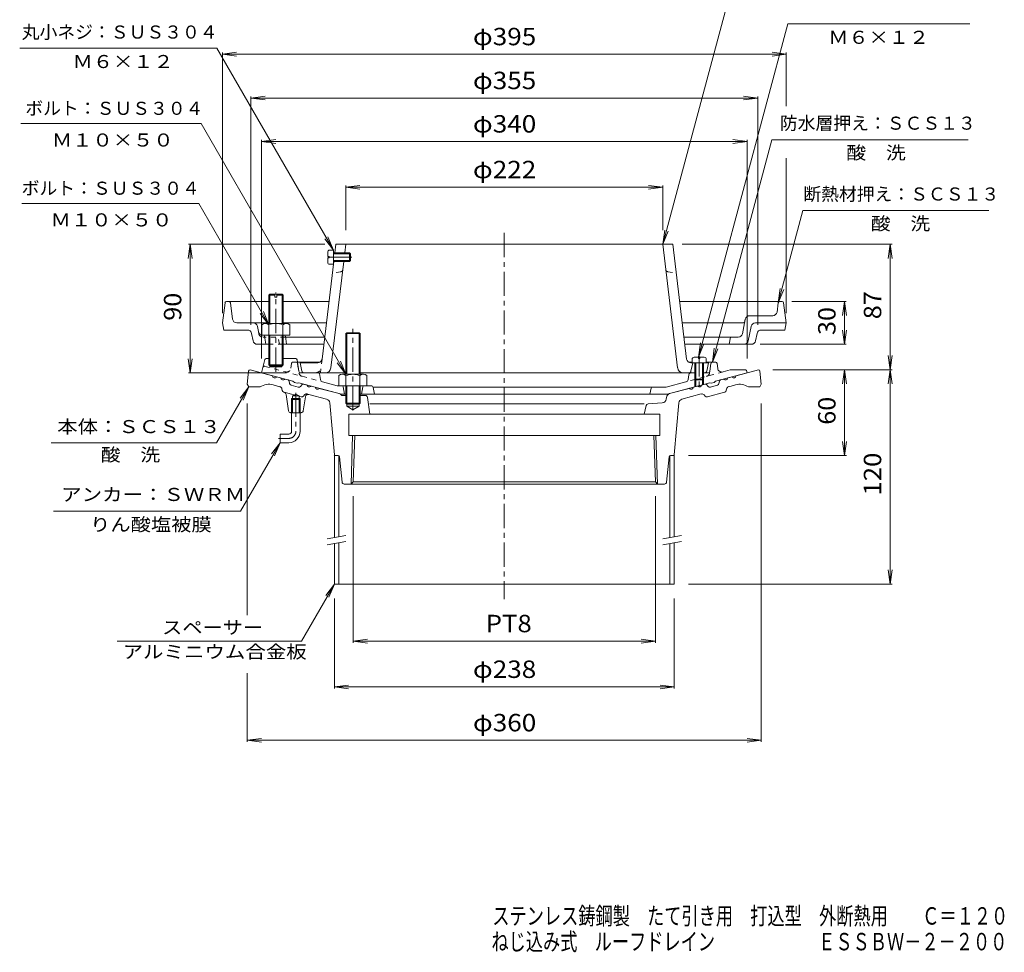
# Model space of a CAD drawing. Units: millimetres. Extents: x -994 to 731, y -1115 to 1397.
# Drawn here: x -994 to 731, y -1115 to 517 of the extents above; entities that cross this region are included whole.
import ezdxf

# ---------------------------------------------------------------- set-up
doc = ezdxf.new("R2010")
doc.units = ezdxf.units.MM
doc.header["$LTSCALE"] = 10
for name, pattern in [('JWW_CENTER1', [6.773333, 4.233333, -0.846667, 0.846667, -0.846667]), ('JWW_DASHED1', [1.693333, 0.846667, -0.846667]), ('JWW_PHANTOM1', [6.773333, 3.386667, -0.846667, 0.423333, -0.846667, 0.423333, -0.846667])]:
    doc.linetypes.add(name, pattern=pattern)
for name, color, linetype in [('0-0', 7, 'Continuous'), ('0-1', 7, 'Continuous'), ('0-2', 7, 'Continuous'), ('0-3', 7, 'Continuous'), ('0-4', 7, 'Continuous'), ('0-5', 7, 'Continuous'), ('0-A', 7, 'Continuous'), ('F-4', 7, 'Continuous')]:
    doc.layers.add(name, color=color, linetype=linetype)
doc.styles.add('ＭＳ ゴシック', font='txt', dxfattribs={"height": 1})

msp = doc.modelspace()

# ---------------------------------------------------------------- linework, layer by layer
at = {"layer": '0-0', "color": 3, "linetype": 'JWW_CENTER1', "lineweight": 13}
for p, q in [((-145, 143.6), (-145, -497.6)), ((-510, -136.1), (-510, -203.4)), ((-522.5, -215.9), (-540.5, -215.9))]:
    msp.add_line(p, q, dxfattribs=at)
at = {"layer": '0-0', "color": 3, "linetype": 'Continuous', "lineweight": 13}
for p, q in [((-592.7, -98.1), (-595, -120.9)), ((-551.1, -106.3), (-590, -95.9)), ((261.1, -106.3), (300, -95.9)), ((302.7, -98.1), (305, -120.9)), ((-543.8, -108.2), (-536.6, -110.2)), ((-523.6, -113.7), (-529.3, -112.1)), ((-520.9, -120), (-521.8, -115.6)), ((230.9, -120), (231.8, -115.6)), ((233.6, -113.7), (239.3, -112.1)), ((253.8, -108.2), (246.6, -110.2)), ((-595, -120.9), (-592.5, -125.9)), ((-572.5, -125.9), (-592.5, -125.9)), ((-537.9, -125.4), (-550, -122.1)), ((-534.3, -129.2), (-533.7, -132.1)), ((-530.7, -135.1), (-531, -135)), ((-505.7, -126.2), (-518.2, -122.9)), ((-502, -125.1), (-499, -121.7)), ((-496.4, -120.9), (-490.7, -122.5)), ((-483.4, -124.4), (-476.2, -126.4)), ((-468.9, -128.3), (-434.3, -137.6)), ((144.3, -137.6), (178.9, -128.3)), ((193.4, -124.4), (186.2, -126.4)), ((206.4, -120.9), (200.7, -122.5)), ((212, -125.1), (209, -121.7)), ((210.7, -143.1), (240.7, -135.1)), ((215.7, -126.2), (228.2, -122.9)), ((240.7, -135.1), (241, -135)), ((244.3, -129.2), (243.7, -132.1)), ((247.9, -125.4), (260, -122.1)), ((282.5, -125.9), (302.5, -125.9)), ((305, -120.9), (302.5, -125.9)), ((-523, -167.6), (-527, -139.2)), ((-517.5, -203.4), (-517.5, -145.9)), ((-517.5, -147.6), (-515.7, -145.9)), ((-502.5, -145.9), (-517.5, -145.9)), ((-502.5, -147.6), (-517.5, -147.6)), ((-510, -138.4), (-515.7, -141.7)), ((-515.7, -141.7), (-515.7, -170.9)), ((-515.7, -141.7), (-504.2, -141.7)), ((-510, -138.4), (-504.2, -141.7)), ((-504.2, -141.7), (-504.2, -170.9)), ((-504.2, -145.9), (-502.5, -147.6)), ((-502.5, -145.9), (-502.5, -203.4)), ((-497, -167.7), (-493.2, -143.1)), ((-456.1, -147.3), (-487, -139)), ((-442.6, -244.7), (-450.5, -153.9)), ((-420.8, -140.9), (-429.9, -140.9)), ((-388.3, -140.9), (-399.2, -140.9)), ((-384.5, -144.1), (-380.4, -173.4)), ((106.8, -155.7), (131.6, -153.8)), ((138.6, -147), (138.8, -144.2)), ((152.6, -244.7), (160.5, -153.9)), ((199.9, -138.2), (166.1, -147.3)), ((204.9, -139.7), (206.9, -142)), ((-500.7, -170.9), (-519.2, -170.9)), ((-420.8, -155.9), (-420.8, -159.7)), ((-410, -165.9), (-420.8, -159.7)), ((-420.8, -159.7), (-399.2, -159.7)), ((-410, -165.9), (-399.2, -159.7)), ((-399.2, -155.9), (-399.2, -159.7)), ((99.7, -155.7), (-380.4, -155.7)), ((103.4, -158.5), (99.7, -173.4)), ((-417.5, -173.4), (-417.5, -210.9)), ((127.5, -173.4), (-417.5, -173.4)), ((127.5, -173.4), (127.5, -210.9)), ((-537.5, -223.4), (-537.5, -208.4)), ((-522.5, -208.4), (-537.5, -208.4)), ((-522.5, -223.4), (-537.5, -223.4)), ((127.5, -210.9), (-417.5, -210.9)), ((-413.3, -295.9), (-410.6, -210.9)), ((-409.5, -292.2), (-406.9, -210.9)), ((119.5, -292.2), (116.9, -210.9)), ((123.3, -295.9), (120.6, -210.9)), ((-436, -245.9), (-441.4, -245.9)), ((-429.1, -292.5), (-433.5, -248.1)), ((139.1, -292.5), (143.5, -248.1)), ((146, -245.9), (151.4, -245.9)), ((-409.5, -292.2), (-413.3, -295.9)), ((119.5, -292.2), (-409.5, -292.2)), ((119.5, -292.2), (123.3, -295.9)), ((135.4, -295.9), (-425.4, -295.9))]:
    msp.add_line(p, q, dxfattribs=at)
at = {"layer": '0-0', "color": 3, "linetype": 'JWW_PHANTOM1', "lineweight": 13}
for p, q in [((-500.7, -143.1), (-530.7, -135.1)), ((-494.9, -139.7), (-496.9, -142)), ((-487, -139), (-489.9, -138.2))]:
    msp.add_line(p, q, dxfattribs=at)
at = {"layer": '0-0', "color": 3, "linetype": 'Continuous', "lineweight": 13}
for centre, radius, start, end in [((-590.2, -98.4), 2.5, 90, 174.2892), ((300.2, -98.4), 2.5, 5.7108, 90), ((-547, -105.8), 4.06, 187.6193, 322.3808), ((-532.5, -109.6), 4.06, 187.6193, 322.3808), ((-524.2, -116.1), 2.5, 11.5648, 74.9997), ((-517.2, -119.3), 3.75, 191.5653, 254.9999), ((227.2, -119.3), 3.75, 285.0001, 348.4347), ((234.2, -116.1), 2.5, 105.0003, 168.4352), ((242.5, -109.6), 4.06, 217.6192, 352.3807), ((257, -105.8), 4.06, 217.6192, 352.3807), ((-557.1, -148.7), 27.5, 75.0001, 123.9725), ((-539.2, -130.2), 5, 11.5651, 74.9998), ((-530, -131.3), 3.75, 191.5653, 254.9999), ((-532, -139.9), 5, 8.1393, 75.0008), ((-504.8, -122.6), 3.75, 255.0002, 318.4352), ((-497.1, -123.4), 2.5, 74.9999, 138.4346), ((-486.7, -121.9), 4.06, 187.6194, 322.3809), ((-472.2, -125.8), 4.06, 187.6194, 322.3809), ((-436.3, -144.8), 7.5, 31.8051, 75), ((146.3, -144.8), 7.5, 105, 175.0011), ((182.2, -125.8), 4.06, 217.6186, 352.3801), ((196.7, -121.9), 4.06, 217.6186, 352.3801), ((207.1, -123.4), 2.5, 41.5654, 105.0001), ((214.8, -122.6), 3.75, 221.5648, 284.9998), ((240, -131.3), 3.75, 285.0001, 348.4347), ((249.2, -130.2), 5, 105.0002, 168.4349), ((267.1, -148.7), 27.5, 56.0275, 104.9999), ((-488.3, -143.8), 5, 75.0008, 171.2868), ((-458, -154.5), 7.5, 4.9998, 75.0003), ((-388.3, -144.6), 3.75, 8.1292, 90), ((131.1, -146.4), 7.5, 274.2176, 355.0002), ((168, -154.5), 7.5, 104.9997, 175.0002), ((201.2, -143.1), 5, 41.5649, 104.9986), ((209.7, -139.5), 3.75, 221.5648, 284.9998), ((-519.2, -167.1), 3.75, 188.1389, 270.0019), ((-500.7, -167.1), 3.75, 270, 351.2891), ((107.1, -159.4), 3.75, 94.2167, 165.9647), ((-522.5, -203.4), 5, 270, 0), ((-522.5, -203.4), 20, 270, 0), ((-441.4, -244.6), 1.25, 184.9969, 269.9986), ((-436, -248.4), 2.5, 5.71, 90), ((146, -248.4), 2.5, 90, 174.29), ((151.4, -244.6), 1.25, 270.0014, 355.0031), ((-425.4, -292.1), 3.75, 185.7098, 270), ((135.4, -292.1), 3.75, 270, 354.2902)]:
    msp.add_arc(centre, radius, start, end, dxfattribs=at)
at = {"layer": '0-0', "color": 3, "linetype": 'JWW_PHANTOM1', "lineweight": 13}
for centre, radius, start, end in [((-499.7, -139.5), 3.75, 255.0002, 318.4352), ((-491.2, -143.1), 5, 75.0001, 138.4351)]:
    msp.add_arc(centre, radius, start, end, dxfattribs=at)
at = {"layer": '0-0', "color": 3, "linetype": 'JWW_CENTER1', "lineweight": 13}
msp.add_arc((-522.5, -203.4), 12.5, 270, 0, dxfattribs=at)
at = {"layer": '0-1', "color": 4, "linetype": 'Continuous', "lineweight": 13}
for p, q in [((-420.8, -30.9), (-422.5, -32.6)), ((-397.5, -32.6), (-422.5, -32.6)), ((-422.5, -103.7), (-422.5, -32.6)), ((-420.8, -103.7), (-420.8, -30.9)), ((-399.2, -30.9), (-420.8, -30.9)), ((-397.5, -32.6), (-399.2, -30.9)), ((-399.2, -103.7), (-399.2, -30.9)), ((-397.5, -103.7), (-397.5, -32.6)), ((-434.5, -106), (-434.5, -123.7)), ((-428.4, -103.7), (-391.6, -103.7)), ((-422.2, -106), (-422.2, -123.7)), ((-397.8, -106), (-397.8, -123.7)), ((-385.5, -106), (-385.5, -123.7)), ((-422.5, -154.1), (-422.5, -123.7)), ((-420.8, -155.9), (-420.8, -123.7)), ((-399.2, -155.9), (-399.2, -123.7)), ((-397.5, -154.1), (-397.5, -123.7)), ((-397.5, -154.1), (-422.5, -154.1)), ((-420.8, -155.9), (-422.5, -154.1)), ((-397.5, -154.1), (-399.2, -155.9)), ((-399.2, -155.9), (-420.8, -155.9))]:
    msp.add_line(p, q, dxfattribs=at)
at = {"layer": '0-1', "color": 4, "linetype": 'JWW_CENTER1', "lineweight": 13}
msp.add_line((-410, -167.1), (-410, -23.9), dxfattribs=at)
at = {"layer": '0-1', "color": 2, "linetype": 'Continuous', "lineweight": 13}
for p, q in [((-564.2, -78.1), (-570, -101.2)), ((-561.8, -76.2), (-555.8, -76.2)), ((-534.2, -76.2), (-510.3, -76.2)), ((-507.9, -78.4), (-507.3, -82.4)), ((-507.3, -82.4), (-504.9, -98)), ((-507.2, -82.5), (-467.5, -82.5)), ((-506.9, -84.6), (-504.9, -98)), ((183.8, -82.5), (177.5, -82.5)), ((208.7, -82.5), (225.1, -82.5)), ((216.9, -84.6), (214.9, -98)), ((227.5, -84.7), (228.6, -93.3)), ((-567.6, -91.6), (-570, -101.2)), ((-570, -101.2), (-515, -116)), ((-501.4, -101.2), (-495.7, -101.2)), ((-466.8, -112.9), (-468.6, -102.3)), ((205.7, -101.2), (211.4, -101.2)), ((280, -101.2), (225, -116)), ((238.2, -99.5), (250.4, -96.2)), ((277.8, -96.2), (250.4, -96.2)), ((279, -97.2), (280, -101.2)), ((-512.5, -117.9), (-515, -116)), ((-512.5, -117.9), (-507.5, -119.3)), ((-505, -118.6), (-507.5, -119.3)), ((-505, -118.6), (-430, -138.7)), ((-463.1, -116.9), (-437.7, -123.7)), ((173.1, -116.9), (138.4, -126.2)), ((215, -118.6), (140, -138.7)), ((178.2, -104.4), (176.8, -112.9)), ((188.7, -112), (188.7, -125.7)), ((190.5, -113.7), (190.5, -125.2)), ((202, -113.7), (202, -122.1)), ((203.8, -112), (203.8, -121.7)), ((215, -118.6), (217.5, -119.3)), ((222.5, -117.9), (217.5, -119.3)), ((222.5, -117.9), (225, -116)), ((-437.7, -123.7), (-378.2, -123.7)), ((-427.2, -125.8), (-425, -138.7)), ((-392.8, -125.8), (-395, -138.7)), ((-374.6, -126.2), (138.4, -126.2)), ((-374.5, -126.9), (-372.5, -138.7)), ((112.1, -128.2), (110, -138.7)), ((-422.5, -138.7), (-430, -138.7)), ((140, -138.7), (-397.5, -138.7))]:
    msp.add_line(p, q, dxfattribs=at)
at = {"layer": '0-1', "color": 2, "linetype": 'JWW_DASHED1', "lineweight": 13}
for p, q in [((-517.5, -84.7), (-518.6, -93.3)), ((-509.4, -82.5), (-515.1, -82.5)), ((-506.9, -84.6), (-504.5, -101.2)), ((-564.5, -89.8), (-463.1, -116.9)), ((238.2, -99.5), (173.1, -116.9)), ((214.5, -101.2), (214.9, -98))]:
    msp.add_line(p, q, dxfattribs=at)
at = {"layer": '0-1', "color": 2, "linetype": 'Continuous', "lineweight": 13}
for centre, radius, start, end in [((-561.8, -78.7), 2.5, 90, 165.9639), ((-510.3, -78.7), 2.5, 8.4506, 90), ((219.4, -85), 2.5, 90, 171.5495), ((225.1, -85), 2.5, 7.3902, 90), ((-501.2, -97.5), 3.75, 188.4489, 270), ((-469.8, -102.5), 1.25, 9.5487, 90), ((181.9, -105), 3.75, 90, 170.4493), ((211.2, -97.5), 3.75, 270, 351.5511), ((236.1, -92.3), 7.5, 187.3902, 284.9997), ((277.8, -97.5), 1.25, 14.0335, 90), ((-461.9, -112.1), 5, 189.5514, 255.0002), ((171.9, -112.1), 5, 284.9998, 350.4486), ((-429.6, -126.2), 2.5, 9.4622, 90), ((-390.4, -126.2), 2.5, 90, 170.5379), ((-378.2, -127.5), 3.75, 9.4623, 90), ((114.5, -128.7), 2.5, 90, 168.6906)]:
    msp.add_arc(centre, radius, start, end, dxfattribs=at)
at = {"layer": '0-1', "color": 2, "linetype": 'JWW_DASHED1', "lineweight": 13}
for centre, radius, start, end in [((-515.1, -85), 2.5, 90, 172.6098), ((-509.4, -85), 2.5, 8.4489, 90), ((-565.2, -92.2), 2.5, 74.9999, 165.9621), ((-526.1, -92.3), 7.5, 255.0003, 352.6098), ((-497.1, -100.1), 7.5, 188.4534, 254.9991), ((207.1, -100.1), 7.5, 285.0009, 351.5466)]:
    msp.add_arc(centre, radius, start, end, dxfattribs=at)
at = {"layer": '0-1', "color": 4, "linetype": 'Continuous', "lineweight": 13}
for centre, radius, start, end in [((-428.4, -113.3), 9.53, 49.9256, 130.0744), ((-410, -138.3), 34.6, 69.2693, 110.7307), ((-391.6, -113.3), 9.53, 49.9256, 130.0744)]:
    msp.add_arc(centre, radius, start, end, dxfattribs=at)
at = {"layer": '0-2', "color": 6, "linetype": 'Continuous', "lineweight": 13}
for p, q in [((-441.8, 108.8), (-440, 123.8)), ((150, 123.8), (-440, 123.8)), ((-424.3, 108.8), (-422.5, 123.8)), ((158.5, -92.4), (132.5, 123.8)), ((174.2, -77.1), (150, 123.8)), ((-464.2, -77.1), (-443.6, 93.8)), ((-448.5, -92.4), (-426.1, 93.8)), ((-499.4, -98.3), (-502.5, -83.7)), ((-471.7, -83.7), (-502.5, -83.7)), ((181.7, -83.7), (212.5, -83.7)), ((181.9, -98.3), (185, -83.7)), ((209.4, -98.3), (212.5, -83.7)), ((-422.5, -101.2), (-495.7, -101.2)), ((-397.5, -101.2), (188.7, -101.2)), ((205.7, -101.2), (203.8, -101.2))]:
    msp.add_line(p, q, dxfattribs=at)
at = {"layer": '0-2', "color": 4, "linetype": 'Continuous', "lineweight": 13}
for p, q in [((-454.2, 102.5), (-454.2, 110)), ((-450.5, 113.8), (-444.2, 113.8)), ((-444.2, 88.8), (-444.2, 113.8)), ((-416, 108.8), (-444.2, 108.8)), ((-414.2, 107), (-444.2, 107)), ((-416, 108.8), (-416, 93.8)), ((-416, 108.8), (-414.2, 107)), ((-414.2, 107), (-414.2, 95.5)), ((-451.7, 102.5), (-454.2, 102.5)), ((-451.7, 100), (-454.2, 100)), ((-454.2, 92.5), (-454.2, 100)), ((-451.7, 100), (-451.7, 102.5)), ((-450.5, 88.8), (-444.2, 88.8)), ((-414.2, 95.5), (-444.2, 95.5)), ((-416, 93.8), (-444.2, 93.8)), ((-414.2, 95.5), (-416, 93.8)), ((183.8, -77.5), (183.8, -83.7)), ((195, -73.7), (187.5, -73.7)), ((188.7, -112), (188.7, -83.7)), ((190.5, -113.7), (190.5, -83.7)), ((195, -76.2), (195, -73.7)), ((197.5, -76.2), (195, -76.2)), ((197.5, -76.2), (197.5, -73.7)), ((205, -73.7), (197.5, -73.7)), ((202, -113.7), (202, -83.7)), ((203.8, -112), (203.8, -83.7)), ((208.7, -77.5), (208.7, -83.7)), ((188.7, -112), (203.8, -112)), ((188.7, -112), (190.5, -113.7)), ((190.5, -113.7), (202, -113.7)), ((202, -113.7), (203.8, -112))]:
    msp.add_line(p, q, dxfattribs=at)
at = {"layer": '0-2', "color": 6, "linetype": 'JWW_CENTER1', "lineweight": 13}
msp.add_line((-411.8, 101.3), (-462.1, 101.3), dxfattribs=at)
at = {"layer": '0-2', "color": 6, "linetype": 'JWW_DASHED1', "lineweight": 13}
for p, q in [((-431.1, 75.9), (-446, 73.8)), ((141.1, 75.9), (156, 73.8)), ((-464.2, -77.1), (-467.1, -101.2))]:
    msp.add_line(p, q, dxfattribs=at)
at = {"layer": '0-2', "color": 4, "linetype": 'JWW_CENTER1', "lineweight": 13}
msp.add_line((196.3, -65.5), (196.3, -128.7), dxfattribs=at)
at = {"layer": '0-2', "color": 4, "linetype": 'Continuous', "lineweight": 13}
for centre, start, end in [((-450.5, 110), 90, 180), ((-450.5, 92.5), 180, 270), ((187.5, -77.5), 90, 180), ((205, -77.5), 0, 90)]:
    msp.add_arc(centre, 3.75, start, end, dxfattribs=at)
at = {"layer": '0-2', "color": 6, "linetype": 'JWW_DASHED1', "lineweight": 13}
for centre, radius, start, end in [((-431.6, 79.6), 3.75, 277.9936, 353.1304), ((141.6, 79.6), 3.75, 186.8696, 262.0064), ((-476, -91.2), 10, 270, 353.1299)]:
    msp.add_arc(centre, radius, start, end, dxfattribs=at)
at = {"layer": '0-2', "color": 6, "linetype": 'Continuous', "lineweight": 13}
for centre, radius, start, end in [((-471.7, -76.2), 7.5, 270, 353.1297), ((181.7, -76.2), 7.5, 186.8703, 270), ((-495.7, -97.5), 3.75, 192.0924, 270), ((-458.5, -91.2), 10, 270, 353.1299), ((168.5, -91.2), 10, 186.8701, 270), ((178.2, -97.5), 3.75, 270, 347.9054), ((205.7, -97.5), 3.75, 270, 347.9076)]:
    msp.add_arc(centre, radius, start, end, dxfattribs=at)
at = {"layer": '0-3', "color": 4, "linetype": 'Continuous', "lineweight": 13}
for p, q in [((-441.4, -245.9), (-442.5, -245.9)), ((-442.5, -245.9), (-442.5, -389.6)), ((-435, -245.9), (-435, -388.3)), ((145, -245.9), (145, -389.6)), ((151.4, -245.9), (152.5, -245.9)), ((152.5, -245.9), (152.5, -388.3)), ((-442.5, -399.8), (-442.5, -470.9)), ((-435, -398.4), (-435, -470.9)), ((145, -399.8), (145, -470.9)), ((152.5, -398.4), (152.5, -470.9)), ((-442.5, -470.9), (152.5, -470.9))]:
    msp.add_line(p, q, dxfattribs=at)
at = {"layer": '0-3', "color": 7, "linetype": 'Continuous', "lineweight": 13}
for p, q in [((-455, -391.8), (-422.5, -386.1)), ((-455, -402), (-422.5, -396.2)), ((132.5, -391.8), (165, -386.1)), ((132.5, -402), (165, -396.2))]:
    msp.add_line(p, q, dxfattribs=at)
at = {"layer": '0-4', "color": 7, "linetype": 'Continuous', "lineweight": 13}
for p, q in [((-638.7, 456.6), (-614, 459.9)), ((-638.7, 459.6), (-638.7, 3.2)), ((-638.7, 456.6), (348.8, 456.6)), ((-638.7, 456.6), (-614, 453.3)), ((348.8, 456.6), (324, 459.9)), ((348.8, 456.6), (324, 453.3)), ((348.8, 459.6), (348.8, 365.7)), ((-588.7, 379.7), (-564, 383)), ((-588.7, 382.7), (-588.7, -16.9)), ((-588.7, 379.7), (298.8, 379.7)), ((-588.7, 379.7), (-564, 376.5)), ((298.8, 379.7), (274, 383)), ((298.8, 379.7), (274, 376.5)), ((298.8, 382.7), (298.8, -16.9)), ((-570, 303.8), (-545.2, 307)), ((-570, -76.2), (-570, 306.8)), ((-570, 303.8), (280, 303.8)), ((-570, 303.8), (-545.2, 300.5)), ((280, 303.8), (255.2, 307)), ((280, 303.8), (255.2, 300.5)), ((280, -76.2), (280, 306.8)), ((348.8, 274.8), (348.8, 3.2)), ((-422.5, 223.8), (-397.7, 227)), ((-422.5, 148.8), (-422.5, 226.8)), ((132.5, 223.8), (107.7, 227)), ((132.5, 148.8), (132.5, 226.8)), ((-422.5, 223.8), (132.5, 223.8)), ((-422.5, 223.8), (-397.7, 220.5)), ((132.5, 223.8), (107.7, 220.5)), ((-695, 123.8), (-698.3, 99)), ((-459.5, 123.8), (-698, 123.8)), ((-695, -101.2), (-695, 123.8)), ((-695, 123.8), (-691.7, 99)), ((166.7, 123.8), (533.9, 123.8)), ((530.6, 123.8), (527.3, 99)), ((530.6, -95.9), (530.6, 123.8)), ((530.6, 123.8), (533.9, 99)), ((453.6, 23.8), (358.3, 23.8)), ((450.6, 23.8), (447.3, -1)), ((450.6, -51.2), (450.6, 23.8)), ((450.6, 23.8), (453.9, -1)), ((450.6, -51.2), (447.3, -26.4)), ((450.6, -51.2), (453.9, -26.4)), ((453.6, -51.2), (303.2, -51.2)), ((-695, -101.2), (-698.3, -76.4)), ((-695, -101.2), (-691.7, -76.4)), ((530.6, -95.9), (527.3, -71.1)), ((530.6, -95.9), (533.9, -71.1)), ((-526.2, -101.2), (-698, -101.2)), ((325.2, -95.9), (408, -95.9)), ((325.2, -95.9), (533.9, -95.9)), ((450.6, -95.9), (447.3, -120.7)), ((450.6, -245.9), (450.6, -95.9)), ((450.6, -95.9), (453.9, -120.7)), ((530.6, -95.9), (527.3, -120.7)), ((530.6, -470.9), (530.6, -95.9)), ((530.6, -95.9), (533.9, -120.7)), ((-595, -525.2), (-595, -155.1)), ((305, -747.3), (305, -155.1)), ((450.6, -245.9), (447.3, -221.1)), ((450.6, -245.9), (453.9, -221.1)), ((177.5, -245.9), (453.9, -245.9)), ((-409.5, -317.2), (-409.5, -573.9)), ((119.5, -317.2), (119.5, -573.9)), ((530.6, -470.9), (527.3, -446.1)), ((530.6, -470.9), (533.9, -446.1)), ((177.5, -470.9), (533.9, -470.9)), ((-442.5, -495.9), (-442.5, -653.9)), ((152.5, -495.9), (152.5, -653.9)), ((-409.5, -570.9), (-384.7, -567.6)), ((119.5, -570.9), (94.7, -567.6)), ((-409.5, -570.9), (119.5, -570.9)), ((-409.5, -570.9), (-384.7, -574.1)), ((119.5, -570.9), (94.7, -574.1)), ((-595, -747.3), (-595, -626.8)), ((-442.5, -650.9), (-417.7, -647.6)), ((-442.5, -650.9), (152.5, -650.9)), ((-442.5, -650.9), (-417.7, -654.1)), ((152.5, -650.9), (127.7, -647.6)), ((152.5, -650.9), (127.7, -654.1)), ((-595, -744.3), (-570.2, -741.1)), ((305, -744.3), (280.2, -741.1)), ((-595, -744.3), (305, -744.3)), ((-595, -744.3), (-570.2, -747.6)), ((305, -744.3), (280.2, -747.6))]:
    msp.add_line(p, q, dxfattribs=at)
at = {"layer": '0-5', "color": 7, "linetype": 'Continuous', "lineweight": 13}
for p, q in [((132.5, 123.8), (267.9, 629.1)), ((195, -73.7), (351.3, 509.5)), ((351.3, 509.5), (670.2, 509.5)), ((-648.2, 467), (-993.6, 467)), ((-444.2, 113.8), (-648.2, 467)), ((-676, 335.3), (-991.3, 335.3)), ((-422.5, -103.7), (-676, 335.3)), ((219.4, -82.5), (323.7, 306.7)), ((323.7, 306.7), (667, 306.7)), ((-680, 195.5), (-990.1, 195.5)), ((-557.2, -17.2), (-680, 195.5)), ((334.7, 21.6), (377.9, 182.8)), ((377.9, 182.8), (703.4, 182.8)), ((132.5, 123.8), (135.8, 148.6)), ((132.5, 123.8), (142.1, 146.9)), ((-444.2, 113.8), (-459.4, 133.6)), ((-444.2, 113.8), (-453.8, 136.9)), ((334.7, 21.6), (338, 46.4)), ((334.7, 21.6), (344.3, 44.7)), ((-557.2, -17.2), (-572.5, 2.6)), ((-557.2, -17.2), (-566.8, 5.9)), ((195, -73.7), (198.3, -48.9)), ((195, -73.7), (204.6, -50.6)), ((219.4, -82.5), (222.7, -57.7)), ((219.4, -82.5), (229, -59.4)), ((-422.5, -103.7), (-437.7, -83.9)), ((-422.5, -103.7), (-432.1, -80.6)), ((-592.5, -125.9), (-648.8, -223.4)), ((-592.5, -125.9), (-607.7, -145.7)), ((-592.5, -125.9), (-602.1, -149)), ((-648.8, -223.4), (-938.2, -223.4)), ((-537.5, -223.4), (-606.8, -343.4)), ((-537.5, -223.4), (-552.7, -243.2)), ((-537.5, -223.4), (-547.1, -246.5)), ((-934.6, -343.4), (-606.8, -343.4)), ((-442.5, -470.9), (-500.2, -570.9)), ((-442.5, -470.9), (-457.7, -490.7)), ((-442.5, -470.9), (-452.1, -494)), ((-500.2, -570.9), (-822.7, -570.9))]:
    msp.add_line(p, q, dxfattribs=at)
at = {"layer": '0-A', "color": 2, "linetype": 'Continuous', "lineweight": 13}
for p, q in [((-555.8, 36.3), (-557.5, 34.6)), ((-557.5, 34.6), (-557.5, -15)), ((-546.9, 34.6), (-557.5, 34.6)), ((-555.8, 36.3), (-555.8, -15)), ((-555.8, 36.3), (-546.9, 36.3)), ((-543.1, 36.3), (-534.2, 36.3)), ((-532.5, 34.6), (-543.1, 34.6)), ((-534.2, 36.3), (-532.5, 34.6)), ((-534.2, 36.3), (-534.2, -15)), ((-532.5, 34.6), (-532.5, -15)), ((-557.5, -87.1), (-557.5, -35)), ((-555.8, -88.7), (-555.8, -35)), ((-534.2, -88.7), (-534.2, -35)), ((-532.5, -87.1), (-532.5, -35)), ((-557.5, -87.1), (-555.8, -88.7)), ((-557.5, -87.1), (-532.5, -87.1)), ((-534.2, -88.7), (-555.8, -88.7)), ((-534.2, -88.7), (-532.5, -87.1))]:
    msp.add_line(p, q, dxfattribs=at)
at = {"layer": '0-A', "color": 4, "linetype": 'Continuous', "lineweight": 13}
for p, q in [((-546.9, 36.3), (-546.9, 31.3)), ((-543.1, 36.3), (-543.1, 31.3)), ((-634, 21.6), (-638.7, -13.7)), ((-557.5, 23.8), (-631.6, 23.8)), ((-624.7, 21.6), (-620.9, -7.2)), ((-546.9, 31.3), (-543.1, 31.3)), ((-452, 23.8), (-532.5, 23.8)), ((341.6, 23.8), (162, 23.8)), ((332.5, 5.3), (334.7, 21.6)), ((344, 21.6), (348.8, -13.7)), ((-638.7, -13.7), (-636.2, -26.2)), ((-613.4, -13.7), (-584.7, -13.7)), ((-584.7, -13.7), (-557.5, -13.7)), ((-569.5, -17.2), (-569.5, -35)), ((-563.4, -15), (-526.6, -15)), ((-557.2, -17.2), (-557.2, -35)), ((-532.8, -17.2), (-532.8, -35)), ((-532.5, -13.7), (-456.6, -13.7)), ((-520.5, -17.2), (-520.5, -35)), ((273.7, -13.7), (166.6, -13.7)), ((272, -32.7), (277, -7.3)), ((276.2, -11.7), (277, -7.3)), ((284.4, -1.2), (325.1, -1.2)), ((294.7, -13.7), (348.8, -13.7)), ((348.8, -13.7), (346.2, -26.2)), ((-594.9, -26.2), (-636.2, -26.2)), ((-587.5, -32.3), (-585, -45.2)), ((-577.3, -19.8), (-575.5, -28.9)), ((287.3, -19.8), (282.2, -45.2)), ((297.5, -32.3), (295, -45.2)), ((304.9, -26.2), (346.2, -26.2)), ((-557.5, -51.2), (-577.6, -51.2)), ((-569.5, -35), (-520.5, -35)), ((-530.9, -35), (-568.1, -35)), ((-564.7, -37.1), (-562.5, -51.2)), ((-461.1, -51.2), (-532.5, -51.2)), ((-528.4, -37.1), (-526.2, -51.2)), ((-459.6, -38.7), (-528.2, -38.7)), ((264.6, -38.7), (169.6, -38.7)), ((287.6, -51.2), (171.1, -51.2)), ((248.8, -51.2), (251.3, -38.7))]:
    msp.add_line(p, q, dxfattribs=at)
at = {"layer": '0-A', "color": 2, "linetype": 'JWW_CENTER1', "lineweight": 13}
msp.add_line((-545, -99.3), (-545, 39.3), dxfattribs=at)
at = {"layer": '0-A', "color": 4, "linetype": 'JWW_DASHED1', "lineweight": 13}
for p, q in [((-574.7, -32.7), (-575.5, -28.9)), ((-528.2, -38.7), (-567.4, -38.7)), ((-532.5, -51.2), (-557.5, -51.2)), ((-538.7, -51.2), (-541.2, -38.7))]:
    msp.add_line(p, q, dxfattribs=at)
at = {"layer": '0-A', "color": 3, "linetype": 'Continuous', "lineweight": 13}
for p, q in [((-555.5, -88.7), (-555.5, -90.8)), ((-534.5, -90.8), (-555.5, -90.8)), ((-534.5, -88.7), (-534.5, -90.8))]:
    msp.add_line(p, q, dxfattribs=at)
at = {"layer": '0-A', "color": 4, "linetype": 'Continuous', "lineweight": 13}
for centre, radius, start, end in [((-631.6, 21.3), 2.5, 90, 172.4043), ((-627.2, 21.3), 2.5, 7.5956, 90), ((337.2, 21.3), 2.5, 90, 172.4035), ((341.6, 21.3), 2.5, 7.5965, 90), ((325.1, 6.3), 7.5, 270, 352.4047), ((-613.4, -6.2), 7.5, 187.5945, 270), ((-584.7, -21.2), 7.5, 11.3103, 90), ((-563.4, -24.5), 9.53, 49.9256, 130.0744), ((-545, -49.5), 34.6, 69.2693, 110.7307), ((-526.6, -24.5), 9.53, 49.9262, 130.0744), ((273.7, -11.2), 2.5, 270, 348.6899), ((284.4, -8.7), 7.5, 90, 168.6897), ((294.7, -21.2), 7.5, 90, 168.6897), ((-594.9, -33.7), 7.5, 11.3095, 90), ((-568.1, -27.5), 7.5, 191.3103, 259.271), ((264.6, -31.2), 7.5, 270, 348.6897), ((304.9, -33.7), 7.5, 90, 168.6902), ((-577.6, -43.7), 7.5, 191.3092, 270), ((-567.1, -37.5), 2.5, 8.7463, 90), ((-530.9, -37.5), 2.5, 8.7463, 90), ((274.9, -43.7), 7.5, 270, 348.6897), ((287.6, -43.7), 7.5, 270, 348.6897)]:
    msp.add_arc(centre, radius, start, end, dxfattribs=at)
at = {"layer": '0-A', "color": 4, "linetype": 'JWW_DASHED1', "lineweight": 13}
msp.add_arc((-567.4, -31.2), 7.5, 191.3103, 270, dxfattribs=at)

# ---------------------------------------------------------------- texts
at = {"layer": '0-4', "color": 2, "linetype": 'Continuous', "lineweight": 211, "style": 'ＭＳ ゴシック', "width": 1.1}
for s, p in [('φ395', (-200, 472.2)), ('φ355', (-200, 395.4)), ('φ360', (-200, -728.7))]:
    msp.add_text(s, height=30.48, dxfattribs=at).set_placement(p)
at = {"layer": '0-4', "color": 2, "linetype": 'Continuous', "lineweight": 13, "style": 'ＭＳ ゴシック'}
for s, width, p in [('φ340', 1.1, (-200, 319.4)), ('φ222', 1.1, (-200, 239.4)), ('PT8', 1.083333, (-177.5, -555.2)), ('φ238', 1.1, (-200, -635.2))]:
    msp.add_text(s, height=30.48, dxfattribs=dict(at, width=width)).set_placement(p)
for s, width, p in [('90', 1.0625, (-710.6, -10)), ('87', 1.0625, (515, -7.3)), ('60', 1.0625, (435, -192.1)), ('120', 1.083333, (515, -315.9))]:
    msp.add_text(s, height=30.48, rotation=90, dxfattribs=dict(at, width=width)).set_placement(p)
at = {"layer": '0-4', "color": 2, "linetype": 'Continuous', "lineweight": 211, "style": 'ＭＳ ゴシック', "width": 1.0625}
msp.add_text('30', height=30.48, rotation=90, dxfattribs=at).set_placement((435, -35))
at = {"layer": '0-5', "color": 7, "linetype": 'Continuous', "lineweight": 13, "style": 'ＭＳ ゴシック'}
for s, p in [('丸小ネジ：ＳＵＳ３０４', (-990, 483.9)), ('ボルト：ＳＵＳ３０４', (-983.7, 350.4)), ('防水層押え：ＳＣＳ１３', (337.5, 324.4)), ('ボルト：ＳＵＳ３０４', (-990.1, 210.6)), ('断熱材押え：ＳＣＳ１３', (378.6, 200.4))]:
    msp.add_text(s, height=22.86, dxfattribs=at).set_placement(p)
for s, width, p in [('Ｍ６×１２', 1.133333, (422.2, 474.7)), ('Ｍ６×１２', 1.133333, (-900.8, 432.3)), ('Ｍ１０×５０', 1.138889, (-937.2, 294.9)), ('酸\u3000洗', 1.111111, (454, 272.7)), ('Ｍ１０×５０', 1.138889, (-939.4, 155.1)), ('酸\u3000洗', 1.111111, (496.8, 148.7)), ('本体：ＳＣＳ１３', 1.145833, (-927.8, -206.7)), ('酸\u3000洗', 1.111111, (-851.6, -255.9)), ('アンカー：ＳＷＲＭ', 1.148148, (-920.9, -325.5)), ('りん酸塩被膜', 1.138889, (-870.3, -378.1)), ('スペーサー', 1.133333, (-744.2, -558.3)), ('アルミニウム合金板', 1.148148, (-813.3, -600.8))]:
    msp.add_text(s, height=22.86, dxfattribs=dict(at, width=width)).set_placement(p)
at = {"layer": 'F-4', "color": 6, "linetype": 'Continuous', "lineweight": 13, "style": 'ＭＳ ゴシック', "width": 0.724167}
msp.add_text('ステンレス鋳鋼製\u3000たて引き用\u3000打込型\u3000外断熱用\u3000\u3000Ｃ＝１２０', height=30.48, rotation=0, dxfattribs=at).set_placement((-166, -1067))
msp.add_text('ねじ込み式\u3000ルーフドレイン\u3000\u3000\u3000\u3000\u3000\u3000ＥＳＳＢＷ－２－２００', height=30.48, dxfattribs=at).set_placement((-167.5, -1112))

doc.saveas('drawing.dxf')
